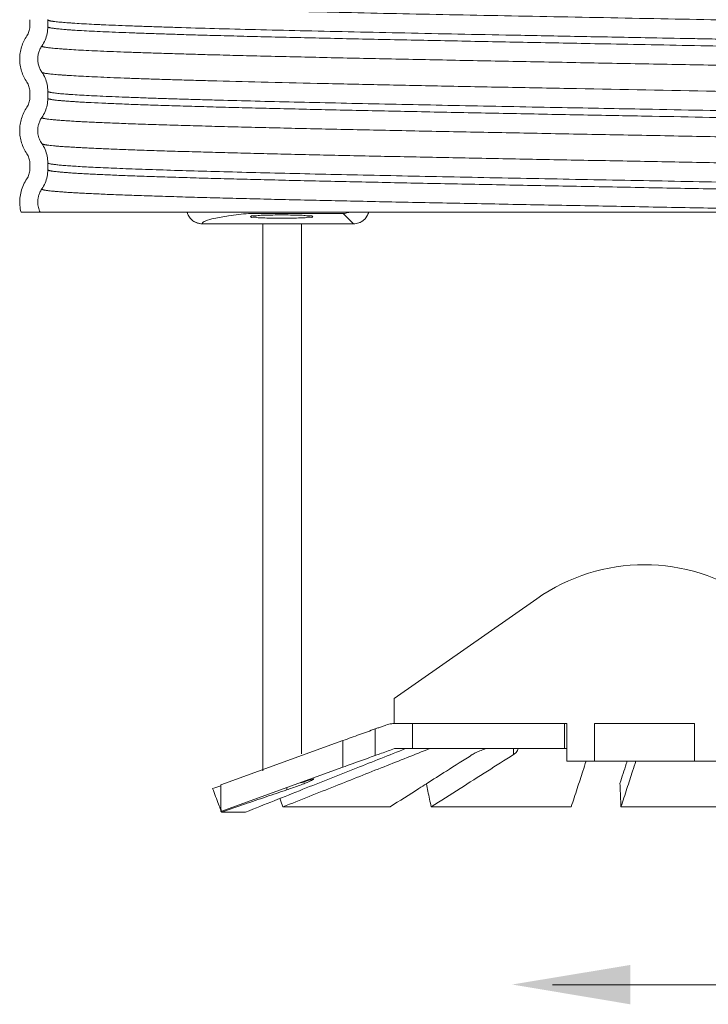
# Model space of a CAD drawing. Extents: x 0 to 14.2, y -4.6 to 5.3.
# Drawn here: x 0 to 1.4, y -0.6 to 1.4 of the extents above; entities that cross this region are included whole.
import ezdxf

# ---------------------------------------------------------------- set-up
doc = ezdxf.new("R2010")
doc.units = 0
doc.header["$LTSCALE"] = 1.21
doc.header["$MEASUREMENT"] = 0
doc.layers.get('0').update_dxf_attribs({"linetype": 'CONTINUOUS'})
doc.layers.add('Hatch - Brass Coil Stock', color=2, linetype='CONTINUOUS', lineweight=15)

msp = doc.modelspace()

# ---------------------------------------------------------------- linework, layer by layer
at = {"color": 7, "lineweight": 20}
for p, q in [((0.01959126867011918, 1.360702917143279), (0.0195877788701182, 1.360978233143278)), ((0.01959126867011918, 1.346841898243277), (0.01959126867011918, 1.360702917143279)), ((0.05559126867012054, 1.346841952543279), (0.05559126867012054, 1.360702808043278)), ((0.05565485847012042, 1.361227923943279), (0.05565745997012073, 1.360702812943281)), ((0.01959126867011918, 1.21784577424328), (0.0195877788701182, 1.218121090343281)), ((0.01959126867011918, 1.20398475544328), (0.01959126867011918, 1.21784577424328)), ((0.05559128277012348, 1.20398135014328), (0.05559126867012054, 1.217845828543279)), ((0.05559787387011994, 1.203984845743278), (0.05559507687011944, 1.203431196043276)), ((0.01959126867011918, 1.074988631443279), (0.0195877788701182, 1.075263947443279)), ((0.01959126867011918, 1.061127612543281), (0.01959126867011918, 1.074988631443279)), ((0.0555912766701141, 1.061125053943279), (0.05559126867012054, 1.074988738843281)), ((0.05560083357011791, 1.06112767184328), (0.05559915557012118, 1.06071354874328)), ((0.7074912957661255, 1.035989559956875), (0.6980226506661253, 1.035989559956875)), ((2.480536499370118, 0.9763061839432794), (0.002178697070121416, 0.9763061839432794)), ((0.4565326367449245, 0.9737802069568753), (0.6457900066449227, 0.9737802069568753)), ((0.6457900066449227, 0.9737802069568753), (0.6664255697449235, 0.9531446438568745)), ((0.6664255697449235, 0.9531446438568745), (0.3639315115449193, 0.9531446438568745)), ((0.3639697385449239, 0.9531018168568748), (0.3639697094449232, 0.9531446438568745)), ((0.6664255697449235, 0.9531018168568748), (0.6664255697449235, 0.9531446438568745)), ((0.7472024779350903, 0.004330993851450415), (1.032111314235088, 0.2038263087514505)), ((0.7472024779350903, -0.0456690061485503), (0.7472024779350903, 0.004330993851450415)), ((0.7096333138350914, -0.05638215084854892), (0.7096333138350914, -0.1095910394485493)), ((1.092202477935089, -0.0456690061485503), (0.7472024779350903, -0.0456690061485503)), ((0.7837238428350872, -0.0456690061485503), (0.7837238428350872, -0.09566900614854923)), ((1.087702477935089, -0.09566900614854923), (1.087702477935089, -0.0456690061485503)), ((1.092202477935089, -0.1206690061485496), (1.092202477935089, -0.0456690061485503)), ((1.147202477935089, -0.0456690061485503), (1.147202477935089, -0.1206690061485496)), ((1.347202477935092, -0.0456690061485503), (1.147202477935089, -0.0456690061485503)), ((1.347202477935092, -0.0456690061485503), (1.347202477935092, -0.1206690061485496)), ((0.6451410252350911, -0.07960744834855049), (0.401308164135088, -0.1683553519485503)), ((0.6451410252350911, -0.1328163369485491), (0.6451410252350911, -0.07960744834855049)), ((1.092202477935089, -0.09566900614854923), (0.7480645961350874, -0.09566900614854923)), ((0.9854360293350908, -0.09566900614854923), (0.9854360293350908, -0.1078069963485504)), ((0.9943647522350929, -0.09719184074855036), (0.9941181646350898, -0.09566900614854923)), ((0.6451410252350911, -0.1328163369485491), (0.401308164135088, -0.221564240548549)), ((1.402202477935091, -0.1206690061485496), (1.092202477935089, -0.1206690061485496)), ((0.401308164135088, -0.221564240548549), (0.401308164135088, -0.1683553519485503)), ((0.5327354026350903, -0.1743925658485495), (0.5327354026350903, -0.1783580782485501)), ((0.5252116851350905, -0.2122847026485495), (0.7391144150350897, -0.2122847026485495)), ((0.8212569629350881, -0.2122847026485495), (1.100987178335089, -0.2122847026485495)), ((1.200289451135092, -0.2122847026485495), (1.529190148035092, -0.2122847026485495)), ((0.4026792851350862, -0.2226578542485491), (0.4507336932350867, -0.2226578542485491)), ((1.979194833005131, -0.5678347557646264), (1.063475028185081, -0.567834755764625))]:
    msp.add_line(p, q, dxfattribs=at)
at = {"color": 7, "linetype": 'Continuous', "lineweight": 20}
for p, q in [((0.4852178500819733, 0.9531446438568745), (0.4852178500819662, -0.140118907196177)), ((0.5623894138897754, 0.9531446438568745), (0.5623894138897683, -0.1062702600004375))]:
    msp.add_line(p, q, dxfattribs=at)
at = {"color": 7, "lineweight": 20}
for centre, radius, start, end in [((0.3639697385449239, 0.9843518168568748), 0.03125, 194.919415760814, 270), ((0.6664255697449235, 0.9843518168568748), 0.03125, 270, 345.080584239186), ((1.24720247793509, -0.1033557078485501), 0.375, 54.99999999999996, 125)]:
    msp.add_arc(centre, radius, start, end, dxfattribs=at)
for points, start_tangent, end_tangent in [([(0.04385222017012325, 1.398773489943281), (0.0439816510701192, 1.398653413043277), (0.04416744027011532, 1.398518372843277), (0.04439580027012369, 1.398383332543279), (0.04466670257011884, 1.398248292243281), (0.0453360215701224, 1.397978211643277), (0.04617517087011436, 1.397708131143279), (0.04718392457012044, 1.397438050543279), (0.04836205627012191, 1.397167969943279), (0.04970933987011961, 1.396897889443281), (0.05122554907011789, 1.396627808843277), (0.05476383987011957, 1.396087647743279), (0.058975119170114, 1.395547486543279), (0.0638575772701202, 1.395007325443281), (0.06940940477011992, 1.394467164343279), (0.07562829127012094, 1.393927003143279), (0.08250992287011627, 1.393386842043277), (0.09004948477011965, 1.392846680943279), (0.09824216227011817, 1.392306519743279), (0.1070831407701149, 1.391766358643281), (0.1165676052701201, 1.391226197543279), (0.1374477337701165, 1.390145875243277), (0.1608402540701235, 1.389065552943279), (0.1866877695701206, 1.387985230743279), (0.2149291078701197, 1.386904908443277), (0.2455030963701148, 1.385824586143279), (0.2783451542701201, 1.384744263943279), (0.3133770661701192, 1.383663941643277), (0.3505172082701193, 1.382583619343279), (0.3896839566701189, 1.381503297143279), (0.4307927689701216, 1.380422974843277), (0.4737474282701157, 1.379342652543279), (0.5647977448701198, 1.377182008043278), (0.6620232328701192, 1.375021363543279), (0.7645378639701192, 1.372860718943279), (0.8714238625701185, 1.370700074443278), (0.9817108176701197, 1.368539429943279), (1.094407904570119, 1.366378785343279), (1.208495278470124, 1.364218140843278), (1.322944749370123, 1.362057496343279), (1.43672376747012, 1.359896851843281), (1.548803807170117, 1.357736207243278), (1.658176800070123, 1.355575562743276), (1.763850926670116, 1.353414918243281), (1.864878904970119, 1.351254273643278), (1.960341340970118, 1.349093629143276), (2.049385854770122, 1.346932984643281), (2.13119858927012, 1.344772340043278), (2.205052764670114, 1.342611695543276), (2.238778326870118, 1.341531373243278), (2.270269371070114, 1.340451051043281), (2.299457271670121, 1.339370728743276), (2.326273402970116, 1.338290406443278), (2.350652801670122, 1.337210084243281), (2.372545152270121, 1.336129761943276), (2.391903801470121, 1.335049439643278), (2.408682095970121, 1.333969117443282), (2.416089523770118, 1.333428956243282), (2.422837324570118, 1.332888795143276), (2.428922623070122, 1.332348634043278), (2.434342544270123, 1.331808472843278), (2.439094213070121, 1.33126831174328), (2.443174754270117, 1.330728150643282), (2.446581292870121, 1.330187989543276), (2.448030912770122, 1.32991790894328), (2.449310953770123, 1.329647828343276), (2.450296551070124, 1.329410240443281), (2.451150655970117, 1.329172652443276), (2.451873283870114, 1.32893506454328), (2.452464450870124, 1.328697476643278), (2.452924172470119, 1.32845988864328), (2.453252464470118, 1.328222300743278), (2.453367329270122, 1.328103506743279), (2.453449342570124, 1.32798471274328), (2.453498506370124, 1.32786591884328), (2.45351482057012, 1.32774614034328)], (0.683683093567156, -0.7297790265350489), (-0.003268592884125527, -0.9999946581360113)), ([(0.05565745807011524, 1.36070326284328), (0.05568301337011405, 1.360555978743278), (0.05575807787012366, 1.360409059043278), (0.05588264797012243, 1.360262139343277), (0.05605671827011349, 1.360115219543278), (0.05628028347011593, 1.359968299843281), (0.05655333807011687, 1.359821380143281), (0.05724789367012306, 1.359527540643278), (0.05814034197011608, 1.359233701143278), (0.05923063947011542, 1.358939861743281), (0.0605187429701175, 1.358646022243278), (0.06200460917011696, 1.358352182743278), (0.06368819467012088, 1.358058343243279), (0.06556945627011856, 1.357764503843278), (0.06764835057011709, 1.357470664343278), (0.0699248342701182, 1.357176824843279), (0.07507039657011916, 1.356589145943278), (0.0810057967701141, 1.356001466943276), (0.08715661477012304, 1.355461305843278), (0.09396819387011845, 1.35492114474328), (0.1014343140701186, 1.35438098354328), (0.1095487550701222, 1.353840822443281), (0.1276977185701185, 1.352760500143276), (0.1483653225701147, 1.35168017794328), (0.1596280642701231, 1.35114001674328), (0.1715018053701201, 1.350599855643281), (0.1970574050701188, 1.349519533343276), (0.2249823600701149, 1.34843921114328), (0.2552269084701209, 1.347358888843281), (0.2877345376701186, 1.346278566543276), (0.3224217315701168, 1.34519824434328), (0.3979737456701145, 1.343037599743276), (0.4811608151701137, 1.340876955243282), (0.5712608046701177, 1.33871631074328), (0.6675147535701171, 1.336555666243278), (0.7690164020701218, 1.334395021643282), (0.8748226651701145, 1.33223437714328), (0.9839904582701209, 1.330073732643278), (1.049409989670124, 1.328802457443281), (1.115457080670119, 1.327531182343279), (1.248591270170124, 1.324988707643278)], (0.004542108919221351, -0.999989684570079), (0.9998184555568709, -0.01905402655276771)), ([(0.01397723367011849, 1.328737179143278), (0.01814186127012363, 1.337356747943279), (0.01959126867011918, 1.346841898243277)], (0.5657724750470936, 0.8245614024917041), (3.061556329880919e-16, 1)), ([(0.05559144907012126, 1.346841952543279), (0.05423100947011505, 1.33334011474328), (0.05017966017011588, 1.32027236904328), (0.04365991587012275, 1.308363383343277)], (-3.061556329880919e-16, -1), (-0.5657746615165531, -0.8245599022422991)), ([(0.05559144917012304, 1.346841951943279), (0.05559585267012324, 1.346779128743279), (0.05560150547012199, 1.346747735743278), (0.05560945957012109, 1.346716342643276), (0.05577291747012225, 1.346446262143282), (0.05591841667011721, 1.34631122184328), (0.05610636427012139, 1.346176181543278), (0.05633671097011472, 1.346041141243276), (0.05660940777011803, 1.345906100943282), (0.05728165577011879, 1.34563602044328), (0.05812271587011963, 1.345365939843276), (0.05913219587012009, 1.34509585924328), (0.06030970357011967, 1.344825778743278), (0.06165484657012144, 1.344555698143282), (0.06484646937011718, 1.344015537043276), (0.06870392617011589, 1.343475375843276), (0.07322407877011727, 1.342935214743278), (0.07840378897012101, 1.34239505364328), (0.08423991837011613, 1.34185489244328), (0.0907293289701201, 1.341314731343282), (0.09786888247012371, 1.340774570243276), (0.1056554405701178, 1.340234409043276), (0.1231570177701187, 1.33915408684328), (0.1432089549701203, 1.338073764543282), (0.1657787013701153, 1.336993442343278), (0.1908039266701138, 1.33591312004328), (0.2182148558701158, 1.334832797743278), (0.2479417135701141, 1.333752475543278), (0.2799147248701175, 1.33267215324328), (0.3140641144701135, 1.331591830943278), (0.3503201071701199, 1.330511508743278), (0.3886129278701205, 1.32943118644328)], (-0.003216711038381979, -0.9999948263716647), (0.9996221572044479, -0.02748713928232505)), ([(-0.0004087312298821644, 1.282346039843279), (0.0005337676701202554, 1.29463012364328), (0.003303611570117937, 1.306637254943279), (0.007817543870118016, 1.318103128443276), (0.01397723367011849, 1.328737179143278)], (2.807584770017117e-05, 0.9999999996058734), (0.5657724737754256, 0.8245614033642586)), ([(0.3886129277701187, 1.329431180643276), (0.440332806070117, 1.328051786143277), (0.4950259787701157, 1.326672391643278), (0.6125051393701142, 1.323913602543279), (0.7393498621701156, 1.321154813443279), (0.8736739533701154, 1.318396024443281), (1.013517839670115, 1.315637235343281), (1.156814074570121, 1.312878446343277), (1.24859126837012, 1.311127595043281)], (0.9996221572065456, -0.02748713920604123), (0.9998184425225948, -0.01905471048567857)), ([(1.24859127037012, 1.324988718443279), (1.341833502470124, 1.323209904043281), (1.388272074570118, 1.322320534643278), (1.43449454727012, 1.321431165243279), (1.545456295670121, 1.319270520743281), (1.653750136070116, 1.317109876143277), (1.758407312170121, 1.314949231643279), (1.858459067470122, 1.312788587143281), (1.95296980277012, 1.310627942543277), (2.041136546970122, 1.308467298043279), (2.122189486170114, 1.306306653543281), (2.159807712070119, 1.305226331243279), (2.195358806470118, 1.304146008943277), (2.228752976970121, 1.303065686743281), (2.259926167570114, 1.301985364443279), (2.288820756870123, 1.300905042243279), (2.31537912327012, 1.299824719943281), (2.339543645070123, 1.298744397643279), (2.36125670077012, 1.297664075443279), (2.38046066877012, 1.296583753143281), (2.397097927470121, 1.295503430843279), (2.407467879370117, 1.294724805743279), (2.416470562570119, 1.29394618054328), (2.420457915870116, 1.293556868043279), (2.424101937170121, 1.293167555443279), (2.42740212127012, 1.292778242843276), (2.43035796337012, 1.292388930243277), (2.43296895847012, 1.291999617743279), (2.435234601470114, 1.29161030514328), (2.437154387470116, 1.29122099254328), (2.438727811570118, 1.290831679943281), (2.439384479970116, 1.290637023643278), (2.43995436857012, 1.290442367443276), (2.440437414270122, 1.29024771114328), (2.440833553770119, 1.290053054843277), (2.441142724070119, 1.289858398543281), (2.441364861970115, 1.289663742243278), (2.44149990447012, 1.289469085943281), (2.441547809970118, 1.289273385443281)], (0.9998184555558272, -0.01905402660752994), (0.01941199385397518, -0.9998115694942789)), ([(0.04365984427012393, 1.308363432443279), (0.03979170167011858, 1.301481933043277), (0.03713044577011715, 1.294040755143278), (0.03576391307012017, 1.28626990284328), (0.03559238107011709, 1.282378411043279)], (-0.565774661047161, -0.8245599025643743), (-0.0007650929596099348, -0.9999997073163388)), ([(0.04365213497011666, 1.308363627743276), (0.04365193107011578, 1.308351750943281), (0.04365589197011843, 1.308292503943278), (0.04366097607011454, 1.308262880543278), (0.04366813007011672, 1.308233257043277), (0.04382876787011725, 1.30796317644328), (0.04397349567011588, 1.307828136143279), (0.04416109677011804, 1.307693095943279), (0.04439152177012318, 1.307558055643277), (0.04466472127012366, 1.307423015343279), (0.04533924577012272, 1.307152934743279), (0.04618427467011799, 1.306882854243277), (0.04719941237011938, 1.30661277364328), (0.04838426327012257, 1.306342693043277), (0.04973843187011795, 1.306072612543279), (0.05295313967012305, 1.305532451343279), (0.0568403710701233, 1.304992290243277), (0.0613969614701233, 1.304452129143279), (0.066619746070117, 1.303911967943279), (0.0725055603701179, 1.30337180684328), (0.07905123967012173, 1.302831645743279), (0.0862536192701171, 1.302291484543279), (0.09410953437011926, 1.301751323443277), (0.1117693130701198, 1.300671001143279), (0.1320052582701194, 1.299590678943279), (0.1547845324701171, 1.298510356643277), (0.1800442163701206, 1.297430034343279), (0.2077138702701191, 1.296349712143279), (0.2377230546701199, 1.295269389843277), (0.2700013298701194, 1.294189067543279), (0.3044782564701194, 1.293108745343279), (0.3410833946701217, 1.292028423043277), (0.3797518319701183, 1.290947950243279)], (-0.03139901012208916, -0.9995069295224286), (0.9996293691313345, -0.02722359950649914)), ([(1.248591268470122, 1.311127599843282), (1.347300333470116, 1.309244243543279), (1.445332621470115, 1.30736087304328), (1.586307027270124, 1.30460208394328), (1.722321520270114, 1.30184329484328), (1.851361274470122, 1.299084505843279), (1.91267663547012, 1.297705111243278), (1.971548370170119, 1.296325716743279), (2.027752546670115, 1.294946322243277), (2.081091351470121, 1.293566927743278), (2.131373501070115, 1.292187533143277), (2.178407711570117, 1.290808138643278), (2.222011097170117, 1.289428744143279), (2.26203436337012, 1.288049349543279), (2.298336613570115, 1.28666995504328), (2.330776951270124, 1.285290560543281), (2.359224253770122, 1.28391116594328), (2.371921147770124, 1.283221468743278), (2.383586494870116, 1.282531771443281), (2.394210013570117, 1.281842074143277), (2.40378142217012, 1.281152376943279), (2.412290439270123, 1.280462679643279), (2.419726783370123, 1.279772982343278), (2.424837775870117, 1.279228027543276), (2.429271504870115, 1.278683072743277), (2.431234033370117, 1.278410595343281), (2.433026811570116, 1.278138117943278), (2.434649694670121, 1.277865640543279), (2.436102537770118, 1.27759316314328), (2.437385196070124, 1.277320685643279), (2.438497524770121, 1.277048208243279), (2.439439379070123, 1.276775730843276), (2.44021061417012, 1.276503253443281), (2.440811085170118, 1.276230776043278), (2.441047238970114, 1.276094537343276), (2.441240647370122, 1.275958298643278), (2.441391292470115, 1.27582205994328), (2.441499155970121, 1.275685821243279), (2.441564219870116, 1.275549582543277), (2.441586465770115, 1.275413390843276)], (0.9998184425220903, -0.01905471051215309), (0.006214714150654317, -0.9999806884775454)), ([(0.01397723367011849, 1.235950493443276), (0.007816950470115103, 1.246585773943281), (0.003303591470114497, 1.258050482243277), (0.0005340697701186059, 1.270055580043277), (-0.0004087312298821644, 1.282346039843279)], (-0.5657724733347687, 0.8245614036666152), (2.807536177299392e-05, 0.999999999605887)), ([(0.03559238107011709, 1.282378411043279), (0.03576647997012117, 1.27838868214328), (0.03713579207011719, 1.270626829143279), (0.03979520647011725, 1.263198049143277), (0.04365983877011814, 1.256324266643279)], (-0.000765091561293806, -0.9999997073174087), (0.5657743362906953, -0.8245601253970649)), ([(0.3797521444701175, 1.290959422743278), (0.4319732218701233, 1.289580032543277), (0.4871985038701183, 1.288200637943277), (0.6058260786701197, 1.285441848943279), (0.7339175559701232, 1.282683059843279), (0.8695681872701186, 1.279924270843281), (1.01079906167012, 1.277165481743278), (1.155522213470121, 1.274406692643279), (1.301615655770121, 1.271647903643277), (1.446930372370119, 1.268889114543278), (1.589324929070116, 1.266130325443278), (1.726715250170116, 1.26337153644328), (1.857066143370119, 1.260612747343281), (1.919006828070124, 1.259233352843278), (1.97848059287012, 1.257853958343279), (2.035261220970121, 1.256474563743279), (2.089148864770124, 1.255095169243276), (2.139950268770122, 1.253715774743277), (2.187472177670116, 1.252336380143277), (2.23152981557012, 1.250956985643278), (2.271972325870124, 1.249577591143279), (2.308657331370121, 1.248198196543278), (2.341442455070123, 1.246818802043279), (2.370195190170122, 1.24543940754328), (2.383029724770118, 1.244749710243276), (2.394822511570119, 1.24406001294328), (2.405563156170118, 1.243370315743277), (2.415241264270122, 1.242680618443281), (2.42384644157012, 1.241990921243278), (2.431368293570117, 1.241301223943278), (2.436547086670117, 1.240755384443279), (2.441039654170119, 1.240209544943276), (2.443028234170114, 1.23993662514328), (2.444844814970118, 1.239663705443277), (2.446489248770121, 1.23939078564328), (2.447961388070119, 1.239117865943278), (2.449261085270123, 1.238844946143281), (2.450388192670118, 1.238572026443279), (2.451342562670121, 1.238299106643279), (2.452124047670118, 1.23802618694328), (2.45273250007012, 1.237753267143276), (2.452971792870116, 1.237616807243278), (2.453167772170119, 1.237480347443281), (2.453320419470117, 1.237343887543279), (2.453375630670124, 1.23728170424328)], (0.9996293594169304, -0.02722395620951062), (0.6318418406523719, -0.7750973412423906)), ([(0.04365994517011984, 1.25632433974328), (0.05017660737011909, 1.244422614343279), (0.05422953797011587, 1.231354891943276), (0.05559144907012126, 1.217845828543279)], (0.5657743364058174, -0.8245601253180733), (-3.061556329880919e-16, -1)), ([(0.04380024877011834, 1.255976349543278), (0.04385359007011402, 1.255914877543276), (0.04400183987011985, 1.255779837243281), (0.04419264597011363, 1.25564479694328), (0.04442598287012345, 1.255509756643278), (0.04470182527012412, 1.255374716343276), (0.04538092437012153, 1.255104635843281), (0.04622973947012099, 1.254834555243278), (0.04724806707011453, 1.254564474643281), (0.04843570327011548, 1.25429439414328), (0.04979244447011411, 1.254024313543276), (0.05301242707011511, 1.253484152443278), (0.05690638527011771, 1.252943991243278), (0.06147268957012386, 1.25240383014328), (0.06670971037011952, 1.251863669043281), (0.07261531637011842, 1.251323507843281), (0.0791853685701227, 1.250783346743276), (0.08641522637012145, 1.250243185643278), (0.09430024887011967, 1.249703024443278), (0.1120172252701224, 1.248622702243281), (0.1322991720701197, 1.247542379943276), (0.1551051654701183, 1.246462057643278), (0.1803790909701206, 1.245381735443281), (0.2080610362701236, 1.244301413143276), (0.2380910890701173, 1.243221090843278), (0.2704059200701181, 1.242140768643281), (0.3049285320701216, 1.241060446343276), (0.3415785106701179, 1.239980124043278), (0.3802718861701209, 1.238899898643279)], (0.6231175202094681, -0.7821282222295799), (0.9996298325171508, -0.02720657901561898)), ([(0.01959004567011391, 1.218121110443278), (0.01814398447011456, 1.227324083243278), (0.01397723367011849, 1.235950493443276)], (-0.008879066935642633, 0.9999605803082202), (-0.5657724723572567, 0.8245614043373345)), ([(0.3802719884701204, 1.238903655443281), (0.4819821984701207, 1.236286267943278), (0.5938264484701179, 1.233668921943277), (0.7143479928701169, 1.231051576043278), (0.8419338445701214, 1.228434230043277), (0.9749086268701177, 1.225816884143278), (1.111502120070121, 1.223199538243279), (1.38830511837012, 1.217964846343278), (1.524846397770119, 1.215347500343277), (1.657734878270119, 1.212730154443278), (1.785201389170119, 1.210112808443277), (1.905572553270119, 1.207495462543278), (2.017237400370121, 1.204878116543277), (2.069347196270115, 1.203569443643278), (2.118738794070119, 1.202260770643278), (2.165241225870119, 1.200952097643281), (2.208708992070115, 1.199643424743279), (2.24900295997012, 1.198334751743278), (2.285983996670119, 1.197026078743278), (2.319520560170119, 1.195717405743281), (2.349511471870116, 1.194408732843279), (2.375863143570115, 1.193100059843278), (2.387645018070117, 1.192445723343276), (2.398481987170115, 1.191791386843278), (2.408363403970121, 1.191137050343279), (2.417282828670118, 1.190482713943279), (2.425234873370115, 1.189828377443277), (2.432214149770118, 1.189174040943278), (2.438215270070117, 1.18851970444328), (2.443232846070117, 1.187865367943282), (2.445371121270121, 1.18753819974328), (2.447261489770121, 1.187211031443276), (2.448903278270123, 1.186883863243281), (2.450295813170115, 1.186556694943278), (2.45105119697012, 1.18634871104328), (2.451705617370123, 1.186140727143279), (2.45225911307012, 1.185932743143276), (2.45271172287012, 1.185724759243278), (2.453063485570119, 1.185516775343281), (2.453314439970114, 1.185308791443276), (2.453402126070117, 1.185204799443277), (2.453464624670119, 1.185100807443277), (2.453501940470119, 1.184996815543279), (2.453514081870118, 1.184895299443276)], (0.9996298359771608, -0.02720645188691136), (0.001578625343098517, -0.9999987539702369)), ([(0.01397723367011849, 1.185880036243276), (0.01814186127012363, 1.194499605143278), (0.01959126867011918, 1.20398475544328)], (0.5657724750470936, 0.8245614024917041), (3.061556329880919e-16, 1)), ([(0.05559558347012228, 1.203431191843279), (0.05423732987011931, 1.190482458743279), (0.05018555237012379, 1.177413933543278), (0.04366509677011976, 1.165504365943278)], (-0.008270603582978195, -0.9999657979732973), (-0.5658005353383431, -0.8245421482318807)), ([(0.05559144817011941, 1.217845455643278), (0.05559585267012324, 1.217783004743278), (0.05560150547012199, 1.217751611743282), (0.05560945957012109, 1.217720218743281), (0.05577291747012225, 1.217450138143278), (0.05591841667011721, 1.217315097843279), (0.05610636427012139, 1.217180057543281), (0.05633671097011472, 1.217045017343281), (0.05660940777011803, 1.216909977043279), (0.05728165577011879, 1.216639896443279), (0.05812271587011963, 1.216369815843279), (0.05913219587012009, 1.216099735343278), (0.06030970357011967, 1.215829654743281), (0.06165484657012144, 1.215559574143278), (0.06484646937011718, 1.215019413043279), (0.06870392617011589, 1.214479251943281), (0.07322407877011727, 1.213939090743281), (0.07840378897012101, 1.213398929643279), (0.08423991837011613, 1.212858768543278), (0.0907293289701201, 1.212318607343278), (0.09786888247012371, 1.211778446243279), (0.1056554405701178, 1.211238285143281), (0.1231570177701187, 1.210157962843276), (0.1432089549701203, 1.209077640543278), (0.1657787013701153, 1.207997318343281), (0.1908039266701138, 1.206916996043276), (0.2182148558701158, 1.205836673743278), (0.2479417135701141, 1.204756351543281), (0.2799147248701175, 1.203676029243276), (0.3140641144701135, 1.20259570704328), (0.3503201071701199, 1.201515384743281), (0.3886129278701205, 1.200435062443276)], (-0.002338653714390449, -0.9999972653456629), (0.9996221572098285, -0.02748713908665472)), ([(0.05560319047012285, 1.203915482343277), (0.05563510847012054, 1.203802535243277), (0.05574895627012211, 1.203620299743278), (0.05593945257011512, 1.203438064243279), (0.05620663257012382, 1.203255828843279), (0.05655053147012268, 1.203073593343277), (0.05697118457011641, 1.202891357843278), (0.05746862687011856, 1.202709122343279), (0.0580428937701214, 1.20252688684328), (0.05933978867011547, 1.202182038243279), (0.06091114047011814, 1.201837189643278), (0.06275617997012262, 1.201492340943279), (0.06487413747012027, 1.201147492343281), (0.06726424367012385, 1.20080264374328), (0.06992572907012118, 1.200457795043278), (0.07605975987011959, 1.199768097843279), (0.08327007407011422, 1.199078400543279), (0.0915505163701198, 1.198388703243278), (0.1008949310701155, 1.19769900604328), (0.1112971625701178, 1.197009308743279), (0.1227497714701187, 1.196319611443279), (0.1352401822701239, 1.195629914243277), (0.1632789720701169, 1.194250519643276), (0.1953026569701137, 1.192871125143277), (0.2312003619701173, 1.191491730643278), (0.2708520230701197, 1.190112336043278), (0.3141008210701202, 1.188732941543279), (0.3607807480701197, 1.18735354704328), (0.4107257958701211, 1.185974152443279), (0.4637623891701139, 1.18459475794328), (0.5196866828701161, 1.183215363443281), (0.6393527219701198, 1.180456574343278), (0.7679885939701165, 1.177697785343277), (0.9036828997701178, 1.174938996243277), (1.044455299170124, 1.172180207143278), (1.188225768070119, 1.16942141814328), (1.24859126837012, 1.168270454043281)], (0.1547949562626871, -0.9879466187581356), (0.9998184394209387, -0.01905487323177312)), ([(0.3886129279701152, 1.200435063243276), (0.4603477031701146, 1.198542613243276), (0.5375378549701182, 1.196650163343278), (0.6196297613701205, 1.194757713343279), (0.706069800470118, 1.192865263443281), (0.796286715170119, 1.190972813443281), (0.8896387072701231, 1.189080363443281), (1.083110189870119, 1.185295463543277), (1.248591268170117, 1.18213146004328)], (0.9996221572070082, -0.02748713918921933), (0.9998184502671376, -0.01905430411795846)), ([(-0.0004087312298821644, 1.139488897043279), (0.0005337676701202554, 1.151772980843276), (0.003303611570117937, 1.163780112043277), (0.007817543870118016, 1.175245985543278), (0.01397723367011849, 1.185880036243276)], (2.807584770017117e-05, 0.9999999996058734), (0.5657724737754256, 0.8245614033642586)), ([(1.248591267770124, 1.182131439643278), (1.364000720970118, 1.179928557443279), (1.47832487297012, 1.17772564334328), (1.574847125270118, 1.17583319334328), (1.669116345770121, 1.173940743443278), (1.76048576137012, 1.172048293443279), (1.848308598970121, 1.170155843543277), (1.931957279970121, 1.168263393543278), (2.01088100397012, 1.166370943543278), (2.084548164870121, 1.16447849364328), (2.152427156870118, 1.16258604364328), (2.214015292570124, 1.160693593643281), (2.242327540470114, 1.159747368743279), (2.268925559470119, 1.158801143743279), (2.29376458777012, 1.157854918743279), (2.316799863770115, 1.156908693743279), (2.337986625570124, 1.155962468743276), (2.357280111470118, 1.155016243843278), (2.374639994270119, 1.154070018843278), (2.390043684070122, 1.153123793843278), (2.403473025670124, 1.152177568843278), (2.409441642370119, 1.151704456343278), (2.414909863670118, 1.151231343843278), (2.419875420270117, 1.150758231343278), (2.424336042770122, 1.150285118843279), (2.428289461670118, 1.149812006443277), (2.431733407570121, 1.14933889394328), (2.434665611070116, 1.148865781443277), (2.437083802770118, 1.148392668943281), (2.43809943497012, 1.148156112643278), (2.438985713170119, 1.147919556443277), (2.439742353770114, 1.147683000143282), (2.440369072970114, 1.147446443943281), (2.44065531127012, 1.147317779143279), (2.44090305647012, 1.147189114243279), (2.44111233487012, 1.147060449443281), (2.44128317277012, 1.146931784543277), (2.441415596270119, 1.146803119743279), (2.441509631870119, 1.146674454843279), (2.441537491670118, 1.146620851843281)], (0.9998184502676843, -0.01905430408926246), (0.4163220004205527, -0.9092172413487492)), ([(0.04366070167012026, 1.165507381843277), (0.03952734187011941, 1.15803213114328), (0.03707052207012396, 1.150955265143281), (0.03586438487012344, 1.144424583643278), (0.03559167167011879, 1.139562711943277)], (-0.5658005370968094, -0.8245421470252216), (-0.001825561895764332, -0.9999983336604941)), ([(0.04366611757011896, 1.165504363743281), (0.04370335927011837, 1.165324511243277), (0.04381722647011799, 1.165143160443279), (0.04400776037012122, 1.16496180964328), (0.04427499627011855, 1.16478045874328), (0.04461896927011821, 1.164599107943278), (0.0450397146701178, 1.164417757143276), (0.04553726787011669, 1.164236406243276), (0.04611166387012133, 1.164055055443278), (0.0474158554701205, 1.163710206743279), (0.0489972559701215, 1.163365358143281), (0.05085508937011696, 1.16302050954328), (0.05298857987011729, 1.162675660843277), (0.05539695167011871, 1.162330812243276), (0.05807942887011563, 1.161985963643279), (0.06426359607011989, 1.161296266343278), (0.07153487467012098, 1.160606569143276), (0.07988705797011875, 1.159916871843279), (0.08931393897012185, 1.159227174543279), (0.09980931097011592, 1.15853747734328), (0.111365670170116, 1.157847780043276), (0.1239703251701201, 1.15715808274328), (0.1522685684701202, 1.155778688243281), (0.1845921332701153, 1.154399293743278), (0.2208291120701205, 1.153019899143281), (0.2608583146701164, 1.151640504643279), (0.3045214209701186, 1.150261110143276), (0.351650828570115, 1.148881715543279), (0.4020789347701168, 1.147502321043277), (0.4556304914701172, 1.146122926543278), (0.5120996686701176, 1.144743531943277), (0.6329369823701185, 1.141984742943279), (0.7628385879701227, 1.13922595384328), (0.8998742636701209, 1.136467164843278), (1.042044107570121, 1.133708375743279), (1.187247433370118, 1.130949586643279), (1.333353925770119, 1.128190797643278), (1.478215540370115, 1.125432008543278), (1.619696391670118, 1.122673219443278), (1.755726959170119, 1.119914430443281), (1.884290956570119, 1.117155641343281), (1.945186414970124, 1.115776246843279), (2.003518667670122, 1.114396852343276), (2.059065398770116, 1.113017457743279), (2.111631565670123, 1.111638063243277), (2.16102894417012, 1.110258668743278), (2.207069309970123, 1.108879274143277), (2.249573095670115, 1.107499879643278), (2.288395360470119, 1.106120485143279), (2.323399820870122, 1.104741090543278), (2.354450192770116, 1.103361696043279), (2.36845125547012, 1.102671998743279), (2.381420180470116, 1.101982301543281), (2.393347423270114, 1.101292604243277), (2.404223439270119, 1.10060290694328), (2.414038683870118, 1.099913209743278), (2.42278361247012, 1.099223512443281), (2.430448680470121, 1.098533815143277), (2.437024343370119, 1.097844117943279), (2.440883309170118, 1.097373264343279), (2.444229607570122, 1.096902410643281), (2.447062763270118, 1.096431557043282), (2.448286763870115, 1.096196130243278), (2.449382300570122, 1.095960703443279), (2.450349313770118, 1.095725276643279), (2.451187744070118, 1.095489849843279), (2.451897532170122, 1.095254423043279), (2.452478618370122, 1.095018996143281), (2.452930943470122, 1.094783569343278), (2.453254447870123, 1.094548142543278), (2.453367873770119, 1.09443042914328), (2.453374961370116, 1.09442175394328)], (-0.002146745614033257, -0.9999976957389796), (0.6279873052785668, -0.7782235825320153)), ([(1.24859126837012, 1.168270452743279), (1.362975252070115, 1.166087153343277), (1.476306240370121, 1.163903838643279), (1.61637482837012, 1.161145049543279), (1.751041915370124, 1.158386260543281), (1.878311410070118, 1.155627471443278), (1.938591392970118, 1.154248076943279), (1.996332437870123, 1.152868682443277), (2.051314476870118, 1.151489287843276), (2.103344455670118, 1.150109893343277), (2.152236073470121, 1.148730498843278), (2.197803029470123, 1.147351104243278), (2.239867595870123, 1.145971709743279), (2.278286337070121, 1.14459231524328), (2.312924390670119, 1.143212920643279), (2.343646894070119, 1.14183352614328), (2.357498906170122, 1.141143828843276), (2.37032887497012, 1.140454131643281), (2.38212736037012, 1.139764434343277), (2.39288492227012, 1.139074737043281), (2.402592120670121, 1.138385039843278), (2.411239515270118, 1.137695342543282), (2.418817665970124, 1.137005645243278), (2.42531713287012, 1.136315948043279), (2.429123598970122, 1.135845979043278), (2.432424357870119, 1.135376010143279), (2.435218944770121, 1.134906041143282), (2.436426278470122, 1.134671056643278), (2.437506894770124, 1.134436072143281), (2.43846073567012, 1.134201087743278), (2.439287743070118, 1.133966103243282), (2.439987858770124, 1.133731118743277), (2.440561024770119, 1.133496134243281), (2.441007182870123, 1.133261149743277), (2.441326274970123, 1.133026165343281), (2.441438153170118, 1.132908673043278), (2.441518243070121, 1.132791180843277), (2.441566537470123, 1.132673688543278), (2.44158302887012, 1.132556220443277)], (0.9998184394214876, -0.01905487320296638), (0.00505965347212087, -0.9999871998714495)), ([(0.01397723367011849, 1.093093350543278), (0.007816950470115103, 1.103728631143277), (0.003303591470114497, 1.115193339343278), (0.0005340697701186059, 1.127198437143278), (-0.0004087312298821644, 1.139488897043279)], (-0.5657724733347687, 0.8245614036666152), (2.807536177299392e-05, 0.999999999605887)), ([(0.03559167167011879, 1.139562711943277), (0.03560574297011954, 1.138357513443278), (0.03610525167012213, 1.132712480143276), (0.03723711217011783, 1.127395638643279), (0.03894344807011407, 1.122333540443279), (0.04112451947011664, 1.117648257743276), (0.04366434277011422, 1.113460743743278)], (-0.001825560689180235, -0.9999983336626967), (0.5659270058705984, -0.8244553499288726)), ([(0.04369009147011838, 1.113478418243279), (0.05020997787011794, 1.101575539543276), (0.05426635567012283, 1.088501088643277), (0.0556288937701197, 1.074988738843281)], (0.5659270058666223, -0.8244553499316021), (-3.061556329880919e-16, -1)), ([(0.04382916887011845, 1.113085397843278), (0.04397779417011805, 1.112943933743281), (0.04420792117011985, 1.11278034964328), (0.04450052907012036, 1.112616765443278), (0.04485556237011679, 1.112453181343277), (0.0452729655701205, 1.112289597243279), (0.04629465977011904, 1.111962429043281), (0.04756516827011836, 1.111635260743277), (0.04908404727011373, 1.111308092543279), (0.05085085317011817, 1.110980924243279), (0.05286514227012162, 1.110653756043277), (0.05512647107011759, 1.11032658774328), (0.05763439577012264, 1.109999419543279), (0.06338825857011443, 1.10934508304328), (0.0701231813701213, 1.108690746543282), (0.07783561507011427, 1.108036410043276), (0.08652093977011788, 1.107382073643279), (0.09617025197012197, 1.106727737143281), (0.1067735776701184, 1.106073400643279), (0.1183209427701186, 1.105419064143277), (0.1308023729701233, 1.104764727643278), (0.1442078942701173, 1.10411039114328), (0.1737513133701185, 1.102801718243278), (0.2068635422701135, 1.101493045243281), (0.2434254639701194, 1.100184372243277), (0.2833100965701192, 1.09887569924328), (0.326390458170124, 1.097567026343278), (0.3725328192701198, 1.096258353343281), (0.4215764583701187, 1.094949680343277), (0.473353906170118, 1.093641007443281), (0.5276976936701203, 1.092332334443277), (0.5844350766701183, 1.09102366144328), (0.643372211270119, 1.089714988443276), (0.767049261170115, 1.087097642543277), (0.8971077062701198, 1.084480296543276), (1.031813656170115, 1.081862950643277), (1.169392343270118, 1.079245604743278), (1.308018241170117, 1.076628258743277), (1.445856612770115, 1.074010912843278), (1.58108663577012, 1.071393566843277), (1.711910429970118, 1.068776220943278), (1.836607968570121, 1.066158874943277), (1.953513109470123, 1.063541529043277), (2.008563736170117, 1.062232856043281), (2.061097394070117, 1.060924183043277), (2.110933273870117, 1.059615510143281), (2.157914346870115, 1.058306837143277), (2.201889530070119, 1.05699816414328), (2.242707740170118, 1.055689491243278), (2.280225168170119, 1.054380818243281), (2.314327101270123, 1.053072145243277), (2.344906101070123, 1.05176347224328), (2.371854729070122, 1.050454799343278), (2.383935106570121, 1.04980046284328), (2.395073765970118, 1.049146126343281), (2.405263441870119, 1.048491789843279), (2.41449686867012, 1.047837453343277), (2.422766781070123, 1.047183116843279), (2.430065913470116, 1.046528780443278), (2.43638700047012, 1.045874443943276), (2.441722776470115, 1.045220107443278), (2.444483748970114, 1.044822067843278), (2.446877265570123, 1.044424028243277), (2.448903164770115, 1.044025988743279), (2.450561284970121, 1.043627949143278), (2.451252377570114, 1.043428929343278), (2.451851464670121, 1.043229909543278), (2.452358526370119, 1.043030889743278), (2.452773542370124, 1.04283187004328), (2.453096492370122, 1.04263285024328), (2.453327356370124, 1.042433830443279), (2.453466114070117, 1.042234810643279), (2.453512712270118, 1.04203990654328)], (0.6618706592232705, -0.7496180563856193), (0.01315950140553686, -0.999913410012466)), ([(0.01959004567011391, 1.075263967543279), (0.01814398447011456, 1.084466940443278), (0.01397723367011849, 1.093093350543278)], (-0.008879066935642633, 0.9999605803082202), (-0.5657724723572567, 0.8245614043373345)), ([(2.44159122987012, 1.003560039443279), (2.441574827570122, 1.003679274543281), (2.441525335070118, 1.003798493443277), (2.441442781670119, 1.003917712243279), (2.441327196270123, 1.004036931143279), (2.44099704587012, 1.004275368843281), (2.440535116570118, 1.004513806643281), (2.439941640870117, 1.00475224434328), (2.439216851370119, 1.00499068214328), (2.438360980770121, 1.005229119843278), (2.437374261370124, 1.005467557643279), (2.43625692597012, 1.005705995343277), (2.435009207070124, 1.005944433143277), (2.43212354907012, 1.006421308643279), (2.428719147870119, 1.006898184143282), (2.424797864070115, 1.00737505964328), (2.420361558270116, 1.007851935143279), (2.415412090970122, 1.008328810643278), (2.409951322870114, 1.008805686143276), (2.40398111447012, 1.009282561643278), (2.39051981897012, 1.010236312543277), (2.37504308917012, 1.011190063543278), (2.357716027770124, 1.012136288543282), (2.338461451370122, 1.013082513543281), (2.317320932570119, 1.014028738543281), (2.294336043970119, 1.014974963543281), (2.269548358270114, 1.015921188443279), (2.242999447970121, 1.016867413443279), (2.214730885670122, 1.017813638443279), (2.184784243970114, 1.018759863443279), (2.120052968070119, 1.020652313343277), (2.049287978570121, 1.022544763343276), (1.973001588970121, 1.024437213343276), (1.891706112870118, 1.026329663243281), (1.805934441670118, 1.028222113243281), (1.716301777870115, 1.030114563243281), (1.62344390197012, 1.032007013143279), (1.527996594070117, 1.033899463143278), (1.430604574870117, 1.035791913043276), (1.331948325370121, 1.037684363043276), (1.232717266870118, 1.039576813043279), (1.13360082077012, 1.041469262943281), (0.9384400155701229, 1.04525416294328), (0.8437340261701181, 1.047146612843278), (0.751834105770115, 1.049039062843278), (0.6633917045701168, 1.050931512743279), (0.5789946939701167, 1.052823962743279), (0.4992150503701183, 1.054716412743279), (0.4246247502701195, 1.05660886264328), (0.3557694053701184, 1.05850131264328), (0.2930891697701199, 1.06039376264328), (0.2369978325701183, 1.062286212543277), (0.2115523100701182, 1.063232437543277), (0.1879091830701185, 1.064178662543277), (0.1661159330701167, 1.065124887543277), (0.1462030719701204, 1.066071112443279), (0.1281968693701145, 1.067017337443279), (0.1121235948701198, 1.067963562443278), (0.09800951807011415, 1.068909787443278), (0.08588090857011821, 1.069856012443282), (0.08056936327011499, 1.070329124943278), (0.07576403597011705, 1.07080223734328), (0.07146821027011896, 1.071275349843276), (0.06768516997011886, 1.07174846234328), (0.0648560745701161, 1.072153487443281), (0.06240503547012111, 1.072558512543281), (0.06033189037012221, 1.072963537743277), (0.05863647697012198, 1.073368562843278), (0.05793036887011738, 1.073571075343281), (0.05731863287012118, 1.073773587943279), (0.05680124867011926, 1.073976100443279), (0.05637819587011705, 1.07417861304328), (0.05604945427012353, 1.074381125543276), (0.05581500367011927, 1.074583638143281), (0.055674823570115, 1.074786150743279), (0.05564007867012322, 1.074887406943279), (0.05562888747012096, 1.074987086443279)], (0.001317173811403133, 0.9999991325261991), (0.002169054132800502, 0.9999976475993178)), ([(-0.0004062584298765159, 0.9966317534432783), (-6.711072987997113e-05, 1.00402238634328), (0.002390735970124069, 1.017761843443282), (0.007116981170113945, 1.030898966243278), (0.01397723367011849, 1.043022893343277)], (8.384068955969279e-05, 0.9999999964853694), (0.5657724726476168, 0.8245614041381042)), ([(0.01397723367011849, 1.043022893343277), (0.01814186127012363, 1.051642462243279), (0.01959126867011918, 1.061127612543281)], (0.5657724750470936, 0.8245614024917041), (3.061556329880919e-16, 1)), ([(0.05559955197011845, 1.06071354634328), (0.05424033857011779, 1.047625509943281), (0.0501887066701201, 1.03455719004328), (0.04366848717012317, 1.022647781543277)], (-0.006187923599753528, -0.999980854617489), (-0.5657910781486951, -0.8245486376723555)), ([(0.05560083177012132, 1.061125076043279), (0.05561939727012088, 1.060999014143277), (0.05567606387012347, 1.060870403643278), (0.05577084007011734, 1.060741793243281), (0.05590373267011728, 1.060613182743278), (0.05607474817011848, 1.060484572243279), (0.05628389337012152, 1.060355961843278), (0.05681659937012284, 1.06009874084328), (0.05750190407012212, 1.059841519943276), (0.05833986077011843, 1.059584298943278), (0.05933052297011443, 1.059327078043278), (0.06047394407011808, 1.059069857043276), (0.06224650487011729, 1.058725008443279), (0.06429285277012298, 1.058380159843281), (0.06661211037011583, 1.058035311143279), (0.06920340027011918, 1.057690462543277), (0.07519856757011922, 1.057000765243281), (0.08227133577011614, 1.056311068043279), (0.09041468577011358, 1.055621370743278), (0.09962159867011877, 1.05493167354328), (0.1098850553701141, 1.054241976243279), (0.1211980370701156, 1.053552278943279), (0.133552251870114, 1.052862581743277), (0.1469343168701158, 1.05217288444328), (0.1767233743701198, 1.050793489943281), (0.21044796367012, 1.04941409534328), (0.247990838970118, 1.048034700843282), (0.2892257171701189, 1.046655306343279), (0.3339901663701141, 1.045275911743278), (0.3821127175701236, 1.043896517243276), (0.4334219018701191, 1.042517122743277), (0.4877388878701225, 1.041137728143276), (0.5448553943701171, 1.039758333643277), (0.666624395470123, 1.036999544543278), (0.7969617078701177, 1.03424075554328), (0.9339319366701204, 1.03148196644328), (1.075534901970116, 1.028723177443279), (1.21967948207012, 1.025964388343279), (1.364249731070117, 1.023205599243276), (1.507121346970123, 1.020446810243278), (1.646186618670114, 1.017688021143279), (1.779412554570115, 1.014929232043279), (1.904823196870119, 1.012170443043281), (1.964025841370116, 1.010791048543279), (2.02059600317012, 1.009411653943278), (2.074317631470123, 1.008032259443279), (2.125002565870119, 1.006652864943277), (2.172469618370116, 1.005273470343276), (2.216537601170117, 1.003894075843277), (2.257034068570121, 1.002514681343278), (2.293821542770118, 1.001135286743278), (2.32677128807012, 0.9997558922432788), (2.355754568770124, 0.9983764977432799), (2.368719805070114, 0.997686800443276), (2.380652649670118, 0.9969971031432792), (2.391544511070123, 0.996307405943277), (2.401386797570119, 0.9956177086432803), (2.410170917670115, 0.9949280113432764), (2.417888279770118, 0.9942383141432813), (2.42453029227012, 0.9935486168432774), (2.430088363670123, 0.9928589195432806), (2.432780222570116, 0.9924639356432792), (2.435113646070121, 0.9920689516432759), (2.43708852327012, 0.9916739677432815), (2.438704743170121, 0.9912789837432783), (2.439378321970118, 0.9910814917432802), (2.439962194770118, 0.9908839997432786), (2.440456347870118, 0.9906865078432787), (2.440860767170122, 0.9904890158432806), (2.441175439070122, 0.990291523843279), (2.44140034937012, 0.9900940318432774), (2.441535484470123, 0.9898965398432793), (2.441580830470116, 0.9896990519432762)], (0.002306185342949026, -0.9999973407510463), (0.002272256520177759, -0.999997418421821)), ([(0.04366547497011908, 1.022649848543281), (0.03966890787012289, 1.01548364014328), (0.03722727107012247, 1.008666429043281), (0.0359643236701146, 1.00236207464328), (0.03559668867011823, 0.996484913643279), (0.03559704407011566, 0.9964000402432802)], (-0.5657910784380689, -0.8245486374737921), (0.005142329615956375, -0.9999867781356516)), ([(0.04366921247012101, 1.022647780643279), (0.04368782997011778, 1.022520674243278), (0.04374466497012008, 1.022392506143277), (0.04383972697011984, 1.022264337943277), (0.04397302257011404, 1.022136169843279), (0.04414455857011745, 1.022008001643279), (0.04435434177011643, 1.021879833543281), (0.04488867657011752, 1.021623497243279), (0.04557608077011821, 1.021367160943278), (0.04641660837012296, 1.02111082464328), (0.04741031327012024, 1.020854488343279), (0.04855724937011985, 1.020598152043277), (0.05034187687012093, 1.020253303443276), (0.05240303897011955, 1.01990845474328), (0.05473985047011354, 1.019563606143279), (0.05735142677011851, 1.019218757543278), (0.06339533397012076, 1.018529060243281), (0.07052768167011436, 1.017839362943278), (0.07874139087012111, 1.017149665743279), (0.08802938257012016, 1.016459968443279), (0.09838457807011736, 1.015770271143278), (0.1097998982701185, 1.01508057394328), (0.1222669786701189, 1.014390876643279), (0.1357723119701149, 1.013701179343279), (0.1658385658701178, 1.01232178484328), (0.1998803169701233, 1.010942390343281), (0.2377792220701167, 1.009562995743281), (0.2794078086701148, 1.008183601243282), (0.3246020867701205, 1.006804206743279), (0.3731889366701182, 1.005424812243277), (0.4249952388701175, 1.004045417643276), (0.4798404353701216, 1.002666023143277), (0.5375142139701197, 1.001286628643278), (0.6604765147701244, 0.9985278395432786), (0.7920976423701234, 0.995769050443279), (0.9304231230701205, 0.9930102614432812), (1.07343300057012, 0.9902514723432816), (1.219015362770122, 0.9874926832432784), (1.36503317167012, 0.9847338942432771), (1.509340841370118, 0.9819751051432775), (1.649809489270119, 0.9792163161432796), (1.784385593570121, 0.97645752704328), (1.789705702770121, 0.9763453084432783)], (-0.001283691238082898, -0.9999991760680633), (0.999777058210915, -0.02111477859529988)), ([(0.002178697070121416, 0.9763061839432794), (-0.0001395907298800125, 0.9900690334432767), (-0.0004062584298765159, 0.9966317534432783)], (-0.2486946030924998, 0.9685819502719758), (8.383903728198695e-05, 0.999999996485508)), ([(0.03559704407011566, 0.9964000402432802), (0.0359503500701237, 0.9910067914432794), (0.03690046017011639, 0.9858556385432777), (0.03839541237012156, 0.980923061743276), (0.0403553072701186, 0.9763061839432794)], (0.00514232886932797, -0.999986778139491), (0.4387595127990812, -0.8986045236522643)), ([(0.3639315115449193, 0.9531446438568745), (0.3698541592449232, 0.9584808140568741), (0.3875238363449256, 0.9637665423568746), (0.4166377481449217, 0.9688946720568756), (0.4565326367449245, 0.9737802069568753)], (-0.0009651470032267129, 0.9999995342455227), (0.994499972057077, 0.1047368396433322)), ([(0.5227184555449185, 0.9707465565568745), (0.5051233182449266, 0.9706140785568751), (0.4889478262449245, 0.9702272385568742), (0.4755005882449268, 0.9696170540568749), (0.4658744627449209, 0.9688326749568743), (0.4608556515449251, 0.9679375981568752), (0.4608023829449195, 0.967471052156875)], (-1, 1.224606353822377e-16), (-3.179875644440216e-05, -0.9999999994944196)), ([(0.4608023829449195, 0.967471052156875), (0.4608556116449236, 0.9670045570568755), (0.4658743641449234, 0.9661094770568743), (0.4755004808449286, 0.9653250931568751), (0.4889477552449222, 0.9647149044568755), (0.505123296544923, 0.9643280624568744), (0.5227184555449185, 0.964195584156875)], (-3.17987599299793e-05, -0.9999999994944194), (1, -1.224606353822377e-16)), ([(0.5846345281449246, 0.9674710884568745), (0.5845812995449222, 0.967937583556874), (0.5795625470449224, 0.9688326636568751), (0.5699364303449244, 0.9696170475568744), (0.5564891559449237, 0.970227236156874), (0.5403136146449228, 0.9706140782568751), (0.5227184555449185, 0.9707465565568745)], (3.17987599299793e-05, 0.9999999994944194), (-1, 1.224606353822377e-16)), ([(0.5227184555449185, 0.964195584156875), (0.5403135929449263, 0.9643280620568744), (0.5564890849449284, 0.9647149021568753), (0.5699363229449261, 0.9653250866568746), (0.5795624484449249, 0.9661094657568752), (0.5845812596449207, 0.9670045425568743), (0.5846345281449246, 0.9674710884568745)], (1, -1.224606353822377e-16), (3.179875644440216e-05, 0.9999999994944196)), ([(0.6451410252350911, -0.07960744834855049), (0.6782067838350869, -0.06763411144854992), (0.7096333138350914, -0.05638215084854892)], (0.9396926210606111, 0.3420201425709296), (0.94213474284702, 0.335234434866974)), ([(0.7096333138350914, -0.05638215084854892), (0.7165382832350886, -0.05391862594854935), (0.7237223253350891, -0.05133974254854934), (0.7310670215350896, -0.04868437504855017)], (0.942134743542655, 0.3352344329119782), (0.9400152340037373, 0.3411324667059695)), ([(0.7472046305350872, -0.04567663504854913), (0.7424092181350872, -0.04599772684854919), (0.7367455594350929, -0.0469911486485497), (0.7310670215350896, -0.04868437504855017)], (-0.9998428508563286, -0.01772776329629939), (-0.9400152353262077, -0.3411324630618063)), ([(0.7702157358350874, -0.09566900614854923), (0.6717110743350929, -0.134758639648549), (0.5652220967350914, -0.1770923702485501), (0.4507336932350867, -0.2226578542485491)], (-0.9296465838360235, -0.3684524788381962), (-0.929065198481145, -0.3699160134019488)), ([(0.5252116851350905, -0.2122847026485495), (0.629632319435089, -0.1707332565485498), (0.7274453998350907, -0.1318545065485495), (0.8186387677350879, -0.09566900614854923)], (0.9290870087635985, 0.3698612309322366), (0.9296465837649721, 0.3684524790174667)), ([(0.7096333138350914, -0.1095910394485493), (0.7220967853350899, -0.1051336882485501), (0.7351516339350894, -0.1004077658485496), (0.7480645961350874, -0.09566900614854923)], (0.9421347429232726, 0.3352344346526759), (0.9380246153244026, 0.3465686382890217)), ([(0.9316238788350901, -0.09566900614854923), (0.9208112877350914, -0.09936285254855015), (0.9111529652350896, -0.1034975355485503), (0.9032934814350924, -0.1078069963485504)], (-0.9567353318497347, -0.2909596274234252), (-0.8440373059892164, -0.5362844637862131)), ([(0.9854360293350908, -0.1078069963485504), (0.9909838608350867, -0.10350461624855), (0.9939178922350891, -0.09936805244855051), (0.9943433241350874, -0.09719155014854941)], (0.8440373049175719, 0.5362844654728326), (0.01356457686824714, 0.9999079968949071)), ([(0.6451410252350911, -0.1328163369485491), (0.6782109227350901, -0.1208415095485496), (0.7096333138350914, -0.1095910394485493)], (0.9396926210606111, 0.3420201425709296), (0.94213474284702, 0.335234434866974)), ([(0.9032934814350924, -0.1078069963485504), (0.851668524435091, -0.1406294825485492), (0.8118934599350922, -0.1659400133485498)], (-0.8440373059150531, -0.5362844639029357), (-0.8435985241032451, -0.5369744222314752)), ([(0.8212569629350881, -0.2122847026485495), (0.878970128235089, -0.1755307921485496), (0.9337058947350911, -0.14069638984855), (0.9854360293350908, -0.1078069963485504)], (0.8434166669270372, 0.5372600170771014), (0.8440373060725812, 0.5362844636550083)), ([(1.130749847435091, -0.1206685536485494), (1.124259775035092, -0.1406294825485492), (1.112942792835092, -0.1754619007485498), (1.100987178335089, -0.2122847026485495)], (-0.3093021753991678, -0.9509638080880589), (-0.3087372001763927, -0.9511473814437182)), ([(1.198269168335088, -0.1653000715485504), (1.210945101335092, -0.1262557968485503), (1.212759577035087, -0.1206688299485492)], (0.3087161563875455, 0.9511542118843299), (0.308901985775842, 0.9510938771665716)), ([(1.200289451135092, -0.2122847026485495), (1.212222691335093, -0.1755307921485496), (1.223540300535092, -0.14069638984855), (1.230052120735088, -0.1206685523485493)], (0.3087372006043441, 0.9511473813048076), (0.3093021820617627, 0.9509638059210415)), ([(0.5558716546350908, -0.1702008393485492), (0.5668559777350879, -0.1659755526485505), (0.5760435232350929, -0.1621953894485504), (0.5826322919350915, -0.15922692454855), (0.5862332158350867, -0.1572966526485491), (0.5867366427350902, -0.1565761901485505)], (0.9358761432692596, 0.3523291706053538), (0.3284681397446366, 0.9445150507920442)), ([(0.5867366427350902, -0.1565761901485505), (0.5867544036350907, -0.1565083814485497), (0.5842777906350918, -0.1568849110485502), (0.5789771983350889, -0.1583883179485497), (0.5711073378350875, -0.160937565348549), (0.5611077413350927, -0.1643745805485501)], (0.3284681376858109, 0.9445150515080292), (-0.943738059214201, -0.330693930380667)), ([(0.3848423675350929, -0.1756732232485501), (0.4012990192350898, -0.1699295003485499)], (0.9439184206961356, 0.3301787622947804), (0.9443780168068059, 0.3288619183974399)), ([(0.3848423675350929, -0.1756732232485501), (0.3908206059350903, -0.1914460741485495), (0.3967661717350879, -0.2071074543485505), (0.4013074027350925, -0.2190523479485496)], (0.3541707109593338, -0.9351807886705973), (0.3555632484777146, -0.9346522221296941)), ([(0.5327354026350903, -0.1783580782485501), (0.544146552635091, -0.1744524396485492), (0.5558716546350908, -0.1702008393485492)], (0.9490918926273476, 0.3149993322993551), (0.9358761431924103, 0.3523291708094848)), ([(0.8118934599350922, -0.1659400133485498), (0.7969357899350911, -0.1754619007485498), (0.7391144150350897, -0.2122847026485495)], (-0.8435985241091357, -0.536974422222221), (-0.8434166668700867, -0.5372600171665051)), ([(0.8212569629350881, -0.2122847026485495), (0.8180075629350867, -0.1966597269485497), (0.8147506366350896, -0.1809981632485496), (0.8116518095350926, -0.1660964890485506)], (-0.2036082398847597, 0.9790524422374066), (-0.2035937770896787, 0.9790554498752142)), ([(1.200289451135092, -0.2122847026485495), (1.19961757893509, -0.1966597269485497), (1.198944150635093, -0.1809981632485496), (1.198269168335088, -0.1653000715485504)], (-0.04296073896030805, 0.999076761269115), (-0.0429575067878496, 0.9990769002487107)), ([(0.4026792851350862, -0.2226578542485491), (0.4482918675350902, -0.2068881157485496), (0.4916177465350913, -0.1921304955485503), (0.5327354026350903, -0.1783580782485501)], (0.9444181206003299, 0.3287467315149172), (0.9490918919980035, 0.3149993341955664)), ([(0.5252116851350905, -0.2122847026485495), (0.5200132536350921, -0.1966629131485504), (0.5195496299350921, -0.19526965234855)], (-0.3157500301265258, 0.9488424097157011), (-0.3157390001675432, 0.9488460801274358)), ([(0.4021424034350929, -0.2212470171485492), (0.4026792851350862, -0.2226578542485491)], (0.355636229148324, -0.9346244553386995), (0.3556832593660028, -0.934606558401329))]:
    msp.add_spline(points, degree=3, dxfattribs=dict(at, start_tangent=start_tangent, end_tangent=end_tangent))
for points, knots in [([(0.3639697385449239, 0.9531446438568745), (0.3607108334320515, 0.9531467598103318), (0.3541479695210938, 0.9541785678523325), (0.3453002078987168, 0.9586844866815736), (0.3382694180731818, 0.965704274206336), (0.335005221517406, 0.9720961412827691), (0.3339201337794435, 0.9757693512211234), (0.3337770168141887, 0.9763061839432887)], [0, 0, 0, 0, 0.00977671739939101, 0.01955109007259972, 0.02932160992402567, 0.03908819472546213, 0.04074577457847841, 0.04074577457847841, 0.04074577457847841, 0.04074577457847841]), ([(0.6580117100244962, 0.9763061839721061), (0.6571706255148797, 0.9759458240668337), (0.6532472066217281, 0.9744648702908059), (0.6490493223702742, 0.9737891343898908), (0.6457900066449227, 0.9737802069568753)], [0.03626644735806021, 0.03626644735806021, 0.03626644735806021, 0.03626644735806021, 0.03899978113806728, 0.04877776499310254, 0.04877776499310254, 0.04877776499310254, 0.04877776499310254]), ([(0.696554976293001, 0.9763061839432776), (0.695793721941854, 0.9734893852274626), (0.6932184228079734, 0.9674437864124781), (0.6865366217397977, 0.959749542370627), (0.6771116125592798, 0.954403988238758), (0.6699683319337808, 0.9531543476667692), (0.6664255697449235, 0.9531446438568745)], [0.001902033553635932, 0.001902033553635932, 0.001902033553635932, 0.001902033553635932, 0.01063233244420139, 0.02127013414212573, 0.03190600167527502, 0.04253432811062403, 0.04253432811062403, 0.04253432811062403, 0.04253432811062403])]:
    msp.add_open_spline(points, degree=3, knots=knots, dxfattribs=at)
msp.add_solid([(1.218882447594488, -0.6067539657067966), (1.218968061542004, -0.5281486785387699), (0.9831093930641615, -0.5671944802802495)], dxfattribs=at)
at = {"layer": 'Hatch - Brass Coil Stock', "color": 7, "lineweight": 20}
msp.add_line((0.4028626117350882, -0.220998467948549), (0.401308164135088, -0.2151971905485492), dxfattribs=at)

doc.saveas('drawing.dxf')
